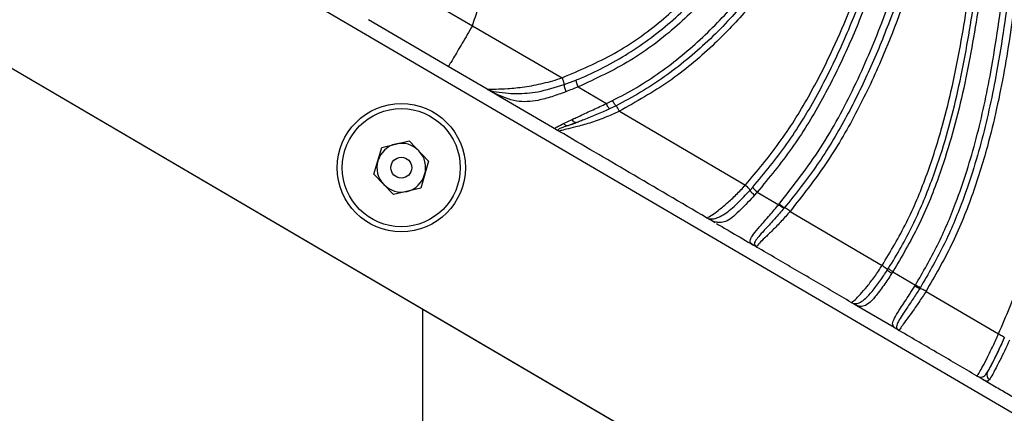
# Model space of a CAD drawing. Units: inches. Extents: x -1302 to 5346, y -540 to 389.
# Drawn here: x -225 to -221, y 27 to 29 of the extents above; entities that cross this region are included whole.
import ezdxf

# ---------------------------------------------------------------- set-up
doc = ezdxf.new("R2010")
doc.units = ezdxf.units.IN
doc.header["$MEASUREMENT"] = 0
doc.layers.get('0').update_dxf_attribs({"lineweight": 9})

msp = doc.modelspace()

# ---------------------------------------------------------------- linework, layer by layer
at = {"color": 7, "linetype": 'Continuous', "lineweight": 25}
for p, q in [((-226.3187, 30.601), (-220.776, 27.3561)), ((-221.2503, 26.5467), (-226.793, 29.7916)), ((-226.7923, 29.7919), (-221.2497, 26.547)), ((-223.5876, 29.3198), (-223.4482, 29.2394)), ((-223.557, 29.0566), (-223.9156, 29.2666)), ((-223.4481, 29.2394), (-223.0448, 29.0057)), ((-223.3824, 28.9544), (-223.557, 29.0566)), ((-223.036, 28.9748), (-222.9831, 28.9946)), ((-223.3744, 28.9505), (-223.3699, 28.9471)), ((-223.3033, 28.9081), (-223.3699, 28.9471)), ((-222.9732, 28.964), (-222.8457, 28.8896)), ((-223.0699, 28.7715), (-223.3033, 28.9081)), ((-222.8457, 28.8896), (-222.8175, 28.9032)), ((-222.8022, 28.8793), (-222.8311, 28.8653)), ((-222.7869, 28.8553), (-222.2198, 28.5227)), ((-223.0383, 28.7991), (-222.9997, 28.8177)), ((-222.9803, 28.8036), (-223.016, 28.7909)), ((-223.0699, 28.7715), (-223.0673, 28.7699)), ((-223.0621, 28.7675), (-223.0673, 28.7699)), ((-223.8556, 28.6925), (-223.7327, 28.7223)), ((-223.7327, 28.7223), (-223.6455, 28.6307)), ((-223.8913, 28.5712), (-223.8556, 28.6925)), ((-223.6455, 28.6307), (-223.6812, 28.5094)), ((-223.8041, 28.4797), (-223.8913, 28.5712)), ((-223.6812, 28.5094), (-223.8041, 28.4797)), ((-222.199, 28.4996), (-222.1866, 28.5133)), ((-222.1665, 28.4914), (-222.0699, 28.4346)), ((-222.0699, 28.4346), (-222.0676, 28.4372)), ((-222.0437, 28.4212), (-222.046, 28.4185)), ((-222.0188, 28.4045), (-221.6046, 28.1609)), ((-222.3946, 28.3761), (-222.3873, 28.3725)), ((-222.3829, 28.3693), (-222.3946, 28.3761)), ((-222.3555, 28.3532), (-222.3829, 28.3693)), ((-222.175, 28.2482), (-222.18, 28.2505)), ((-221.5567, 28.1327), (-221.4548, 28.0728)), ((-221.4323, 28.0624), (-221.4352, 28.0579)), ((-221.4071, 28.0448), (-221.0809, 27.8534)), ((-223.6729, 27.965), (-223.6729, 26.1861)), ((-221.7329, 27.9887), (-221.7367, 27.9915)), ((-221.7104, 27.9755), (-221.7329, 27.9887)), ((-221.551, 27.8822), (-221.7104, 27.9755)), ((-221.551, 27.8822), (-221.5371, 27.8741)), ((-221.5327, 27.8721), (-221.5371, 27.8741)), ((-221.1519, 27.6485), (-221.1533, 27.6494))]:
    msp.add_line(p, q, dxfattribs=at)
at = {"color": 7, "linetype": 'Continuous', "lineweight": 25, "flags": 128}
msp.add_lwpolyline([(-222.9803, 28.8036), (-222.9825, 28.8032), (-222.9848, 28.8035), (-222.9873, 28.8045), (-222.9898, 28.8061), (-222.9924, 28.8082), (-222.9949, 28.8109), (-222.9974, 28.8141), (-222.9997, 28.8177)], dxfattribs=at)
at = {"color": 7, "linetype": 'Continuous', "lineweight": 25}
for radius in [0.2883, 0.2655, 0.0469]:
    msp.add_circle((-223.7684, 28.601), radius, dxfattribs=at)
for centre, radius, start, end in [((-223.0206, 28.8126), 0.0222, 217.417, 282.1362), ((-223.7684, 28.601), 0.1095, 103.5997, 163.5997), ((-223.7684, 28.601), 0.1095, 43.5997, 103.5997), ((-223.7684, 28.601), 0.1095, 343.5997, 43.5997), ((-223.7684, 28.601), 0.1095, 163.5997, 223.5997), ((-223.7684, 28.601), 0.1095, 283.5997, 343.5997), ((-223.7684, 28.601), 0.1095, 223.5997, 283.5997), ((-221.1422, 27.6682), 0.0218, 204.677, 239.4738), ((-221.1092, 27.6697), 0.0245, 155.8051, 240.8816)]:
    msp.add_arc(centre, radius, start, end, dxfattribs=at)
for points, knots in [([(-223.0448, 29.0057), (-222.965, 29.0394), (-222.8053, 29.1067), (-222.6013, 29.2526), (-222.4273, 29.4185), (-222.2792, 29.5967), (-222.1196, 29.8278), (-221.9549, 30.1145), (-221.7872, 30.4563), (-221.6309, 30.8044), (-221.4745, 31.1525), (-221.3099, 31.4968), (-221.1363, 31.8376), (-220.9689, 32.139), (-220.8566, 32.3247), (-220.8094, 32.3999), (-220.8094, 32.3999)], [0, 0, 0, 0, 0.062051, 0.124156, 0.180135, 0.236347, 0.29249, 0.384665, 0.476989, 0.569484, 0.661893, 0.753528, 0.845142, 0.936679, 0.999999, 1, 1, 1, 1]), ([(-222.9831, 28.9946), (-222.9792, 28.9962), (-222.8969, 29.0294), (-222.7428, 29.1101), (-222.5424, 29.2608), (-222.3679, 29.4374), (-222.2155, 29.6307), (-222.0805, 29.8367), (-221.9191, 30.121), (-221.7407, 30.4883), (-221.5742, 30.8617), (-221.437, 31.1602), (-221.3306, 31.3833), (-221.2204, 31.6059), (-221.1244, 31.7902), (-221.045, 31.9366), (-220.984, 32.0459), (-220.9215, 32.1544), (-220.8574, 32.2623), (-220.8132, 32.3334), (-220.7912, 32.369)], [0, 0, 0, 0, 0.0030438, 0.0644867, 0.1259929, 0.1861091, 0.2465235, 0.3071719, 0.3676087, 0.4875194, 0.6077658, 0.6680067, 0.7282813, 0.7886135, 0.8489669, 0.8791533, 0.9093478, 0.9395438, 0.9697591, 1, 1, 1, 1]), ([(-220.7643, 32.3518), (-220.7643, 32.3518), (-220.7866, 32.3163), (-220.8306, 32.245), (-220.8948, 32.1374), (-220.9574, 32.029), (-221.0184, 31.9199), (-221.098, 31.7737), (-221.1941, 31.5894), (-221.305, 31.367), (-221.4116, 31.144), (-221.549, 30.8453), (-221.7159, 30.4712), (-221.8951, 30.1024), (-222.0578, 29.8162), (-222.1942, 29.6081), (-222.3482, 29.4127), (-222.5267, 29.2332), (-222.7328, 29.0754), (-222.8931, 29.0011), (-222.9732, 28.964)], [0, 0, 0, 0, 0.0000006, 0.0300886, 0.0601265, 0.0901272, 0.1201313, 0.1501519, 0.2101742, 0.2702173, 0.3301885, 0.3901025, 0.5098884, 0.6296587, 0.6903978, 0.7513497, 0.8120674, 0.8724859, 0.9362808, 1, 1, 1, 1]), ([(-222.8175, 28.9032), (-222.7811, 28.9223), (-222.6706, 28.9803), (-222.5017, 29.1021), (-222.3255, 29.2678), (-222.1742, 29.4469), (-222.0283, 29.6529), (-221.8856, 29.8913), (-221.7466, 30.1608), (-221.5969, 30.4812), (-221.4337, 30.851), (-221.2453, 31.2669), (-221.0404, 31.6791), (-220.8591, 32.0123), (-220.7419, 32.2049), (-220.7052, 32.2653)], [0, 0, 0, 0, 0.030468, 0.092249, 0.154096, 0.210806, 0.267548, 0.343196, 0.418951, 0.4947, 0.60785, 0.720976, 0.83452, 0.948047, 1, 1, 1, 1]), ([(-220.6808, 32.251), (-220.7172, 32.1909), (-220.8334, 31.9993), (-221.0135, 31.6678), (-221.2168, 31.2567), (-221.4042, 30.8415), (-221.5676, 30.4718), (-221.7175, 30.1507), (-221.8572, 29.88), (-222.0008, 29.64), (-222.148, 29.4323), (-222.3014, 29.2508), (-222.4805, 29.0825), (-222.6525, 28.9584), (-222.7649, 28.899), (-222.8022, 28.8793)], [0, 0, 0, 0, 0.051389, 0.163964, 0.276558, 0.389133, 0.501733, 0.577579, 0.653434, 0.72918, 0.786377, 0.843543, 0.906284, 0.968962, 1, 1, 1, 1]), ([(-220.6565, 32.2366), (-220.6565, 32.2366), (-220.7065, 32.1556), (-220.8372, 31.9343), (-221.0337, 31.5653), (-221.2424, 31.1302), (-221.4369, 30.692), (-221.6317, 30.2545), (-221.8069, 29.9063), (-221.9614, 29.6482), (-222.0818, 29.4718), (-222.2157, 29.3035), (-222.3742, 29.1386), (-222.5611, 28.9817), (-222.7111, 28.8977), (-222.7869, 28.8553)], [0, 0, 0, 0, 0.000001, 0.069361, 0.187498, 0.305585, 0.423981, 0.542491, 0.661204, 0.713847, 0.766477, 0.820153, 0.873802, 0.936249, 1, 1, 1, 1]), ([(-222.2198, 28.5227), (-222.1673, 28.5853), (-222.0622, 28.7106), (-221.9336, 28.9179), (-221.8003, 29.1789), (-221.6741, 29.4985), (-221.5546, 29.8738), (-221.446, 30.2531), (-221.3334, 30.6314), (-221.201, 31.0033), (-221.0436, 31.3666), (-220.8594, 31.7194), (-220.7004, 31.9807), (-220.6045, 32.1245), (-220.5822, 32.1572), (-220.5822, 32.1572)], [0, 0, 0, 0, 0.060817, 0.121876, 0.182843, 0.281402, 0.380145, 0.47909, 0.577926, 0.67614, 0.774317, 0.872537, 0.970756, 0.999999, 1, 1, 1, 1]), ([(-222.1866, 28.5134), (-222.1339, 28.5771), (-222.0285, 28.7046), (-221.9, 28.9157), (-221.7896, 29.136), (-221.6645, 29.4399), (-221.5373, 29.8314), (-221.4103, 30.276), (-221.2837, 30.6886), (-221.1449, 31.0643), (-220.977, 31.4308), (-220.7851, 31.7875), (-220.6372, 32.0142), (-220.5633, 32.1276)], [0, 0, 0, 0, 0.062096, 0.124147, 0.186463, 0.248604, 0.37302, 0.497987, 0.598215, 0.698648, 0.799117, 0.899586, 1, 1, 1, 1]), ([(-220.5377, 32.1097), (-220.6115, 31.9967), (-220.7592, 31.7708), (-220.951, 31.4153), (-221.1189, 31.05), (-221.2585, 30.6755), (-221.3848, 30.2634), (-221.5121, 29.8183), (-221.6398, 29.4255), (-221.7657, 29.1198), (-221.877, 28.8977), (-222.0067, 28.6845), (-222.1132, 28.5558), (-222.1665, 28.4914)], [0, 0, 0, 0, 0.100023, 0.200043, 0.300045, 0.40004, 0.499942, 0.624835, 0.749579, 0.812049, 0.874808, 0.937389, 1, 1, 1, 1]), ([(-222.0676, 28.4372), (-222.0031, 28.5202), (-221.8738, 28.6865), (-221.7256, 28.9635), (-221.5807, 29.3026), (-221.4502, 29.7076), (-221.3231, 30.1718), (-221.2242, 30.52), (-221.1175, 30.8415), (-221.0033, 31.1368), (-220.8241, 31.5117), (-220.6522, 31.8148), (-220.5374, 31.9899), (-220.4989, 32.0486)], [0, 0, 0, 0, 0.079288, 0.159028, 0.238654, 0.360698, 0.482847, 0.604978, 0.635547, 0.739482, 0.843596, 0.947529, 1, 1, 1, 1]), ([(-220.4763, 32.0342), (-220.5144, 31.9759), (-220.6283, 31.802), (-220.7986, 31.501), (-220.976, 31.1284), (-221.0889, 30.8349), (-221.1943, 30.5145), (-221.2933, 30.1667), (-221.4203, 29.702), (-221.5434, 29.3217), (-221.6642, 29.0287), (-221.7695, 28.8172), (-221.8923, 28.6116), (-221.993, 28.4849), (-222.0437, 28.4212)], [0, 0, 0, 0, 0.052033, 0.155195, 0.258537, 0.361699, 0.392072, 0.513824, 0.636246, 0.758562, 0.818156, 0.877729, 0.938556, 1, 1, 1, 1]), ([(-220.4529, 32.0191), (-220.4529, 32.0191), (-220.4723, 31.9901), (-220.5722, 31.8378), (-220.7398, 31.5538), (-220.9328, 31.1572), (-221.0913, 30.7469), (-221.2168, 30.3271), (-221.331, 29.9055), (-221.453, 29.4875), (-221.5825, 29.1319), (-221.7208, 28.8424), (-221.854, 28.6136), (-221.9639, 28.4741), (-222.0188, 28.4045)], [0, 0, 0, 0, 0.000001, 0.026101, 0.135967, 0.246277, 0.3566, 0.467195, 0.577949, 0.68854, 0.798913, 0.865965, 0.933112, 1, 1, 1, 1]), ([(-221.6046, 28.1609), (-221.5665, 28.2248), (-221.4902, 28.3529), (-221.4045, 28.5585), (-221.3214, 28.8157), (-221.2525, 29.1273), (-221.1973, 29.4906), (-221.152, 29.856), (-221.1031, 30.2229), (-221.0288, 30.5885), (-220.9214, 30.949), (-220.7824, 31.2998), (-220.6081, 31.6384), (-220.4699, 31.8529), (-220.3961, 31.9585), (-220.3961, 31.9585)], [0, 0, 0, 0, 0.055357, 0.110925, 0.166413, 0.257967, 0.349688, 0.441593, 0.533397, 0.626225, 0.71945, 0.812559, 0.905229, 0.999999, 1, 1, 1, 1]), ([(-221.5759, 28.1486), (-221.5709, 28.1564), (-221.5265, 28.2265), (-221.4524, 28.3647), (-221.35, 28.6146), (-221.2631, 28.9235), (-221.1966, 29.2886), (-221.1482, 29.6573), (-221.1062, 29.9914), (-221.0595, 30.2893), (-221.0174, 30.4999), (-220.9691, 30.6951), (-220.9158, 30.8744), (-220.8383, 31.0855), (-220.7484, 31.2922), (-220.6465, 31.4938), (-220.5249, 31.7071), (-220.43, 31.8487), (-220.3771, 31.9276)], [0, 0, 0, 0, 0.006909, 0.062097, 0.117323, 0.210095, 0.303166, 0.396601, 0.489871, 0.55622, 0.622801, 0.650695, 0.706542, 0.762381, 0.818211, 0.874026, 0.929815, 1, 1, 1, 1]), ([(-220.3542, 31.9137), (-220.3542, 31.9137), (-220.4086, 31.8355), (-220.5019, 31.6928), (-220.6241, 31.4802), (-220.7255, 31.2794), (-220.8154, 31.0739), (-220.8927, 30.8639), (-220.946, 30.6856), (-220.9943, 30.4914), (-221.0366, 30.2814), (-221.0838, 29.9837), (-221.1264, 29.6489), (-221.1751, 29.279), (-221.2417, 28.9127), (-221.3309, 28.5983), (-221.4364, 28.3374), (-221.5166, 28.2009), (-221.5567, 28.1327)], [0, 0, 0, 0, 0.000001, 0.070405, 0.125909, 0.181427, 0.236964, 0.292473, 0.347971, 0.375706, 0.441992, 0.508163, 0.601677, 0.695356, 0.788671, 0.881687, 0.94087, 1, 1, 1, 1]), ([(-221.4548, 28.0728), (-221.4203, 28.1323), (-221.3513, 28.2512), (-221.2581, 28.4714), (-221.1764, 28.7318), (-221.1056, 29.0645), (-221.0529, 29.435), (-221.0072, 29.8407), (-220.9564, 30.2403), (-220.8758, 30.6297), (-220.7586, 31.0041), (-220.5938, 31.3824), (-220.4335, 31.6592), (-220.3285, 31.8152), (-220.3075, 31.8464)], [0, 0, 0, 0, 0.0516948, 0.103419, 0.1807199, 0.2580948, 0.3609023, 0.4637804, 0.5666174, 0.6644537, 0.7624941, 0.8601921, 0.9720571, 1, 1, 1, 1]), ([(-220.2889, 31.8343), (-220.3097, 31.8034), (-220.4139, 31.6485), (-220.5727, 31.3737), (-220.7358, 30.998), (-220.8515, 30.6262), (-220.9312, 30.2385), (-220.9814, 29.8398), (-221.0269, 29.4339), (-221.0795, 29.0626), (-221.1507, 28.7284), (-221.2331, 28.466), (-221.3273, 28.2434), (-221.3972, 28.1229), (-221.4323, 28.0624)], [0, 0, 0, 0, 0.0277454, 0.1388541, 0.2358819, 0.3332525, 0.4304221, 0.5333338, 0.636286, 0.7391658, 0.8171739, 0.895108, 0.9473191, 1, 1, 1, 1]), ([(-220.2657, 31.8193), (-220.2657, 31.8193), (-220.3484, 31.6984), (-220.4886, 31.4715), (-220.6532, 31.1222), (-220.7719, 30.7832), (-220.8607, 30.436), (-220.9206, 30.0852), (-220.9608, 29.734), (-221.0007, 29.3848), (-221.0512, 29.0377), (-221.1169, 28.7321), (-221.1989, 28.4705), (-221.2881, 28.2508), (-221.3675, 28.1134), (-221.4071, 28.0448)], [0, 0, 0, 0, 0.000001, 0.108894, 0.198057, 0.287643, 0.377417, 0.466838, 0.555394, 0.644038, 0.732505, 0.820817, 0.880558, 0.940386, 1, 1, 1, 1]), ([(-223.4481, 29.2394), (-223.4395, 29.2659), (-223.4233, 29.3153), (-223.4072, 29.3645), (-223.3998, 29.3873)], [0, 0, 0, 0, 0.536959, 1, 1, 1, 1]), ([(-223.4481, 29.2394), (-223.4638, 29.2128), (-223.4873, 29.1727), (-223.5159, 29.1242), (-223.534, 29.0937), (-223.5465, 29.0728), (-223.5561, 29.0571), (-223.5567, 29.0568), (-223.557, 29.0566)], [0, 0, 0, 0, 0.25087, 0.377908, 0.500025, 0.621471, 0.747225, 1, 1, 1, 1]), ([(-223.3824, 28.9544), (-223.3814, 28.9541), (-223.3796, 28.9535), (-223.3571, 28.9541), (-223.3292, 28.9551), (-223.2866, 28.9568), (-223.213, 28.9639), (-223.1294, 28.9794), (-223.0726, 28.9957), (-223.0448, 29.0057), (-223.0448, 29.0057)], [0, 0, 0, 0, 0.1662382, 0.2880993, 0.3092112, 0.4505053, 0.6242616, 0.8119359, 0.999995, 1, 1, 1, 1]), ([(-223.0448, 29.0057), (-223.044, 29.0037), (-223.0426, 28.9996), (-223.0406, 28.9936), (-223.0389, 28.988), (-223.0375, 28.9829), (-223.0366, 28.9787), (-223.0361, 28.9761), (-223.0361, 28.975), (-223.036, 28.9748)], [0, 0, 0, 0, 0.158687, 0.317374, 0.476061, 0.634748, 0.793435, 0.952122, 1, 1, 1, 1]), ([(-223.3824, 28.9544), (-223.3824, 28.9544), (-223.3822, 28.9543), (-223.3818, 28.954), (-223.3809, 28.9535), (-223.3788, 28.9524), (-223.3761, 28.9512), (-223.3744, 28.9505)], [0, 0, 0, 0, 0.095906, 0.156957, 0.304594, 0.568263, 1, 1, 1, 1]), ([(-223.3699, 28.9471), (-223.3724, 28.9485), (-223.3764, 28.9509), (-223.3799, 28.9529), (-223.3814, 28.9538), (-223.3821, 28.9542), (-223.3823, 28.9544), (-223.3824, 28.9544)], [0, 0, 0, 0, 0.42533, 0.69002, 0.839731, 0.919851, 1, 1, 1, 1]), ([(-223.3744, 28.9505), (-223.3734, 28.95), (-223.3679, 28.9478), (-223.3494, 28.9426), (-223.306, 28.9371), (-223.2376, 28.9329), (-223.1483, 28.9397), (-223.0757, 28.9624), (-223.036, 28.9748)], [0, 0, 0, 0, 0.0275776, 0.1422691, 0.3225303, 0.4657482, 0.708544, 1, 1, 1, 1]), ([(-223.0282, 28.9423), (-223.0493, 28.9347), (-223.0914, 28.9194), (-223.1678, 28.8982), (-223.2371, 28.8948), (-223.3008, 28.9141), (-223.3411, 28.931), (-223.3611, 28.9419), (-223.3686, 28.9463), (-223.3699, 28.9471)], [0, 0, 0, 0, 0.154572, 0.308675, 0.567385, 0.719253, 0.870419, 0.977649, 1, 1, 1, 1]), ([(-223.036, 28.9748), (-223.036, 28.9731), (-223.0359, 28.9699), (-223.0342, 28.9617), (-223.0316, 28.9522), (-223.0294, 28.9456), (-223.0282, 28.9423)], [0, 0, 0, 0, 0.25, 0.5, 0.75, 1, 1, 1, 1]), ([(-222.9732, 28.964), (-222.9732, 28.964), (-222.9916, 28.9567), (-223.0099, 28.9495), (-223.0282, 28.9423)], [0, 0, 0, 0, 0.00004, 1, 1, 1, 1]), ([(-222.7869, 28.8553), (-222.7869, 28.8553), (-222.8085, 28.8444), (-222.8533, 28.825), (-222.9203, 28.8011), (-222.9808, 28.7844), (-223.0277, 28.7737), (-223.058, 28.7656), (-223.0576, 28.7647), (-223.0574, 28.7641)], [0, 0, 0, 0, 0.000005, 0.169338, 0.34137, 0.508534, 0.644641, 0.782631, 1, 1, 1, 1]), ([(-222.9997, 28.8177), (-222.9986, 28.8182), (-222.9909, 28.8219), (-222.9789, 28.8275), (-222.949, 28.8414), (-222.9055, 28.8618), (-222.8657, 28.8804), (-222.8457, 28.8896), (-222.8457, 28.8896)], [0, 0, 0, 0, 0.024068, 0.165383, 0.249012, 0.623758, 0.999987, 1, 1, 1, 1]), ([(-222.8311, 28.8653), (-222.8701, 28.848), (-222.9133, 28.8289), (-222.9608, 28.8108), (-222.9721, 28.8066), (-222.9793, 28.8039), (-222.9803, 28.8036)], [0, 0, 0, 0, 0.763889, 0.844411, 0.977695, 1, 1, 1, 1]), ([(-222.7869, 28.8553), (-222.7887, 28.8586), (-222.7922, 28.8654), (-222.7971, 28.8734), (-222.8005, 28.878), (-222.8017, 28.879), (-222.8022, 28.8793)], [0, 0, 0, 0, 0.281097, 0.562194, 0.843292, 1, 1, 1, 1]), ([(-223.016, 28.7909), (-223.012, 28.7923), (-223.0007, 28.7962), (-222.9883, 28.8007), (-222.9803, 28.8036)], [0, 0, 0, 0, 0.358862, 1, 1, 1, 1]), ([(-223.0673, 28.7699), (-223.0677, 28.7702), (-223.0737, 28.7737), (-223.0797, 28.7779), (-223.0694, 28.7846), (-223.0528, 28.7922), (-223.0404, 28.7981), (-223.0383, 28.7991)], [0, 0, 0, 0, 0.027687, 0.388442, 0.657547, 0.940331, 1, 1, 1, 1]), ([(-223.0574, 28.7641), (-223.0575, 28.7642), (-223.0576, 28.7643), (-223.0583, 28.7647), (-223.0609, 28.7662), (-223.0644, 28.7682), (-223.0673, 28.7699)], [0, 0, 0, 0, 0.073261, 0.146498, 0.307337, 1, 1, 1, 1]), ([(-223.016, 28.7909), (-223.018, 28.7902), (-223.03, 28.7861), (-223.0478, 28.78), (-223.0646, 28.7731), (-223.0631, 28.7696), (-223.0621, 28.7675)], [0, 0, 0, 0, 0.05506, 0.320662, 0.586163, 1, 1, 1, 1]), ([(-223.0621, 28.7675), (-223.0609, 28.7665), (-223.0594, 28.7653), (-223.058, 28.7645), (-223.0576, 28.7642), (-223.0575, 28.7642), (-223.0574, 28.7641)], [0, 0, 0, 0, 0.694811, 0.854958, 0.902999, 1, 1, 1, 1]), ([(-222.3946, 28.3761), (-222.5105, 28.4439), (-222.7314, 28.5733), (-222.9523, 28.7026), (-223.0574, 28.7641)], [0, 0, 0, 0, 0.52455, 1, 1, 1, 1]), ([(-222.3946, 28.3761), (-222.3937, 28.3757), (-222.3919, 28.375), (-222.3761, 28.3843), (-222.3434, 28.407), (-222.3031, 28.4398), (-222.2607, 28.4793), (-222.2332, 28.5079), (-222.2198, 28.5227), (-222.2198, 28.5227)], [0, 0, 0, 0, 0.184081, 0.374188, 0.528539, 0.68538, 0.842243, 0.999994, 1, 1, 1, 1]), ([(-222.3873, 28.3725), (-222.38, 28.3707), (-222.3689, 28.368), (-222.3403, 28.3779), (-222.3139, 28.3919), (-222.2855, 28.4135), (-222.2467, 28.4487), (-222.218, 28.4793), (-222.199, 28.4996)], [0, 0, 0, 0, 0.255494, 0.387881, 0.515387, 0.638724, 0.760637, 1, 1, 1, 1]), ([(-222.199, 28.4996), (-222.1992, 28.5001), (-222.2, 28.5018), (-222.2037, 28.5066), (-222.2108, 28.5144), (-222.2168, 28.5199), (-222.2198, 28.5227)], [0, 0, 0, 0, 0.115973, 0.410649, 0.705324, 1, 1, 1, 1]), ([(-222.199, 28.4996), (-222.1987, 28.4987), (-222.1981, 28.4972), (-222.1961, 28.4942), (-222.1936, 28.4911), (-222.1903, 28.4877), (-222.1855, 28.483), (-222.1817, 28.4795), (-222.1791, 28.4772)], [0, 0, 0, 0, 0.227398, 0.366683, 0.500106, 0.626429, 0.751481, 1, 1, 1, 1]), ([(-222.1866, 28.5134), (-222.1863, 28.5125), (-222.1857, 28.5111), (-222.1836, 28.5081), (-222.1811, 28.5051), (-222.1778, 28.5017), (-222.1729, 28.4971), (-222.169, 28.4936), (-222.1665, 28.4914)], [0, 0, 0, 0, 0.227368, 0.36665, 0.500106, 0.626479, 0.751568, 1, 1, 1, 1]), ([(-222.1791, 28.4772), (-222.1996, 28.4549), (-222.2312, 28.4206), (-222.2729, 28.3817), (-222.3023, 28.3602), (-222.3284, 28.3529), (-222.3572, 28.3548), (-222.3728, 28.3636), (-222.3829, 28.3693)], [0, 0, 0, 0, 0.243749, 0.374693, 0.510597, 0.64149, 0.76597, 1, 1, 1, 1]), ([(-222.1665, 28.4914), (-222.1686, 28.489), (-222.1728, 28.4843), (-222.177, 28.4795), (-222.1791, 28.4772)], [0, 0, 0, 0, 0.49836, 1, 1, 1, 1]), ([(-222.18, 28.2505), (-222.1854, 28.2537), (-222.1974, 28.2608), (-222.2006, 28.2744), (-222.1856, 28.2995), (-222.1533, 28.3384), (-222.1125, 28.3849), (-222.0833, 28.4188), (-222.0699, 28.4346), (-222.0699, 28.4346)], [0, 0, 0, 0, 0.15136, 0.334049, 0.488171, 0.642461, 0.834423, 0.999994, 1, 1, 1, 1]), ([(-222.046, 28.4185), (-222.0599, 28.4026), (-222.0875, 28.3709), (-222.1258, 28.3293), (-222.1565, 28.2962), (-222.1762, 28.2714), (-222.1821, 28.2562), (-222.1772, 28.2507), (-222.175, 28.2482)], [0, 0, 0, 0, 0.183174, 0.364825, 0.507007, 0.650896, 0.836706, 1, 1, 1, 1]), ([(-222.0188, 28.4045), (-222.0188, 28.4045), (-222.0317, 28.3894), (-222.0581, 28.3598), (-222.0976, 28.3188), (-222.1337, 28.284), (-222.1605, 28.2584), (-222.171, 28.2457), (-222.1697, 28.2446), (-222.169, 28.244)], [0, 0, 0, 0, 0.000006, 0.159502, 0.318029, 0.470984, 0.621507, 0.809406, 1, 1, 1, 1]), ([(-222.0188, 28.4045), (-222.0218, 28.407), (-222.0279, 28.412), (-222.0361, 28.4177), (-222.0413, 28.4206), (-222.0431, 28.4211), (-222.0437, 28.4212)], [0, 0, 0, 0, 0.284965, 0.569929, 0.854894, 1, 1, 1, 1]), ([(-222.3496, 28.3497), (-222.3265, 28.3362), (-222.2711, 28.3038), (-222.2157, 28.2714), (-222.1834, 28.2524)], [0, 0, 0, 0, 0.416155, 1, 1, 1, 1]), ([(-221.0809, 27.8534), (-221.0464, 27.9334), (-220.9771, 28.0938), (-220.9282, 28.2607), (-220.9036, 28.3445)], [0, 0, 0, 0, 0.498314, 1, 1, 1, 1]), ([(-222.169, 28.244), (-222.1691, 28.2441), (-222.1694, 28.2443), (-222.1705, 28.2449), (-222.1735, 28.2467), (-222.1773, 28.2489), (-222.18, 28.2505)], [0, 0, 0, 0, 0.1003083, 0.2005703, 0.4169929, 1, 1, 1, 1]), ([(-222.175, 28.2482), (-222.1737, 28.2472), (-222.1723, 28.2461), (-222.1707, 28.245), (-222.1702, 28.2447), (-222.1696, 28.2444), (-222.1694, 28.2442), (-222.1692, 28.2441), (-222.1691, 28.2441), (-222.169, 28.244), (-222.169, 28.244), (-222.169, 28.244), (-222.169, 28.244), (-222.169, 28.244), (-222.169, 28.244)], [0, 0, 0, 0, 0.546094, 0.586561, 0.79734, 0.802296, 0.901843, 0.951309, 0.976041, 0.988407, 0.99459, 0.997681, 0.999227, 1, 1, 1, 1]), ([(-221.7439, 27.9951), (-221.772, 28.0116), (-221.8282, 28.0445), (-221.9125, 28.0939), (-221.9969, 28.1433), (-222.0824, 28.1933), (-222.1397, 28.2269), (-222.169, 28.244)], [0, 0, 0, 0, 0.198376, 0.396751, 0.595127, 0.793503, 1, 1, 1, 1]), ([(-221.7439, 27.9951), (-221.7431, 27.9948), (-221.7415, 27.9941), (-221.7294, 28.0038), (-221.7037, 28.0294), (-221.6717, 28.0664), (-221.6376, 28.1116), (-221.6154, 28.1443), (-221.6046, 28.1609), (-221.6046, 28.1609)], [0, 0, 0, 0, 0.17364, 0.375001, 0.526291, 0.679249, 0.839064, 0.999994, 1, 1, 1, 1]), ([(-221.7367, 27.9915), (-221.7323, 27.9903), (-221.7235, 27.9877), (-221.7038, 27.9939), (-221.6781, 28.0122), (-221.6481, 28.0455), (-221.6146, 28.09), (-221.592, 28.124), (-221.5807, 28.141)], [0, 0, 0, 0, 0.172169, 0.343146, 0.494809, 0.643796, 0.822968, 1, 1, 1, 1]), ([(-221.5807, 28.141), (-221.5811, 28.1416), (-221.5819, 28.1433), (-221.5866, 28.1478), (-221.5946, 28.1542), (-221.6013, 28.1587), (-221.6046, 28.1609)], [0, 0, 0, 0, 0.17196, 0.447973, 0.723987, 1, 1, 1, 1]), ([(-221.5807, 28.141), (-221.5807, 28.1411), (-221.579, 28.1436), (-221.5774, 28.1461), (-221.5759, 28.1486)], [0, 0, 0, 0, 0.0415338, 1, 1, 1, 1]), ([(-221.5617, 28.125), (-221.5736, 28.107), (-221.5982, 28.0698), (-221.6349, 28.0208), (-221.6665, 27.9867), (-221.6923, 27.9754), (-221.7141, 27.9781), (-221.7266, 27.9851), (-221.7329, 27.9887)], [0, 0, 0, 0, 0.175748, 0.362651, 0.52418, 0.678874, 0.839006, 1, 1, 1, 1]), ([(-221.5567, 28.1327), (-221.5567, 28.1327), (-221.5583, 28.1301), (-221.56, 28.1276), (-221.5617, 28.125)], [0, 0, 0, 0, 0.000255, 1, 1, 1, 1]), ([(-221.5371, 27.8741), (-221.5371, 27.8741), (-221.543, 27.8775), (-221.5553, 27.885), (-221.5601, 27.901), (-221.5474, 27.9299), (-221.5192, 27.9735), (-221.4872, 28.0217), (-221.4655, 28.0559), (-221.4576, 28.0684)], [0, 0, 0, 0, 0.000006, 0.164782, 0.360359, 0.514811, 0.668237, 0.878742, 1, 1, 1, 1]), ([(-221.4352, 28.0579), (-221.4455, 28.0417), (-221.4662, 28.0094), (-221.4958, 27.9656), (-221.5209, 27.9288), (-221.5377, 27.8993), (-221.5415, 27.8811), (-221.5355, 27.875), (-221.5327, 27.8721)], [0, 0, 0, 0, 0.168558, 0.33597, 0.479713, 0.625407, 0.82429, 1, 1, 1, 1]), ([(-221.4576, 28.0684), (-221.4567, 28.0699), (-221.4557, 28.0713), (-221.4548, 28.0728), (-221.4548, 28.0728)], [0, 0, 0, 0, 0.999557, 1, 1, 1, 1]), ([(-221.4071, 28.0448), (-221.4106, 28.0469), (-221.4174, 28.051), (-221.4266, 28.0556), (-221.4326, 28.0578), (-221.4345, 28.0579), (-221.4352, 28.0579)], [0, 0, 0, 0, 0.274681, 0.549362, 0.824043, 1, 1, 1, 1]), ([(-221.4071, 28.0448), (-221.4071, 28.0448), (-221.4177, 28.028), (-221.4392, 27.995), (-221.4713, 27.9489), (-221.5002, 27.9101), (-221.5211, 27.8818), (-221.5283, 27.8694), (-221.527, 27.8683), (-221.5264, 27.8678)], [0, 0, 0, 0, 0.000006, 0.161641, 0.322148, 0.474025, 0.624232, 0.824445, 1, 1, 1, 1]), ([(-221.7439, 27.9951), (-221.7438, 27.9951), (-221.7435, 27.9949), (-221.7431, 27.9947), (-221.7424, 27.9943), (-221.7418, 27.994), (-221.74, 27.993), (-221.7383, 27.9922), (-221.7367, 27.9915)], [0, 0, 0, 0, 0.113624, 0.229452, 0.234771, 0.468056, 0.499209, 1, 1, 1, 1]), ([(-221.7329, 27.9887), (-221.7354, 27.9902), (-221.7391, 27.9923), (-221.7421, 27.9941), (-221.7434, 27.9948), (-221.7437, 27.995), (-221.7439, 27.9951)], [0, 0, 0, 0, 0.528815, 0.7682, 0.884765, 1, 1, 1, 1]), ([(-221.5264, 27.8678), (-221.5265, 27.8679), (-221.5268, 27.8681), (-221.5279, 27.8687), (-221.5308, 27.8704), (-221.5345, 27.8725), (-221.5371, 27.8741)], [0, 0, 0, 0, 0.103865, 0.207684, 0.430463, 1, 1, 1, 1]), ([(-221.5327, 27.8721), (-221.5313, 27.8711), (-221.5299, 27.87), (-221.5282, 27.8689), (-221.5276, 27.8685), (-221.5271, 27.8682), (-221.5267, 27.868), (-221.5265, 27.8679), (-221.5264, 27.8678)], [0, 0, 0, 0, 0.538681, 0.572148, 0.789776, 0.794226, 0.897246, 1, 1, 1, 1]), ([(-221.1803, 27.6652), (-221.2364, 27.698), (-221.3517, 27.7656), (-221.4671, 27.8331), (-221.5264, 27.8678)], [0, 0, 0, 0, 0.486173, 1, 1, 1, 1]), ([(-221.1803, 27.6652), (-221.1796, 27.6649), (-221.178, 27.6642), (-221.1692, 27.6757), (-221.1516, 27.706), (-221.1296, 27.7488), (-221.1054, 27.7994), (-221.0891, 27.8354), (-221.0809, 27.8534), (-221.0809, 27.8534)], [0, 0, 0, 0, 0.174544, 0.376326, 0.526053, 0.677459, 0.838145, 0.999994, 1, 1, 1, 1]), ([(-221.1315, 27.6797), (-221.13, 27.6823), (-221.1252, 27.6901), (-221.1122, 27.7137), (-221.0862, 27.765), (-221.066, 27.8089), (-221.0526, 27.838)], [0, 0, 0, 0, 0.111311, 0.33673, 0.559385, 1, 1, 1, 1]), ([(-221.0547, 27.8367), (-221.0636, 27.8173), (-221.0815, 27.7782), (-221.1085, 27.7232), (-221.1241, 27.6937), (-221.1315, 27.6797)], [0, 0, 0, 0, 0.3404583, 0.6877209, 1, 1, 1, 1]), ([(-221.0317, 27.8246), (-221.0317, 27.8246), (-221.0456, 27.7936), (-221.0686, 27.7456), (-221.0982, 27.6884), (-221.1136, 27.6606), (-221.1193, 27.6513), (-221.1211, 27.6482)], [0, 0, 0, 0, 0.00001, 0.418191, 0.646036, 0.885466, 1, 1, 1, 1]), ([(-221.1803, 27.6652), (-221.1802, 27.6651), (-221.18, 27.665), (-221.1797, 27.6649), (-221.1793, 27.6646), (-221.1789, 27.6644), (-221.1776, 27.6637), (-221.1759, 27.6628), (-221.1708, 27.6606), (-221.166, 27.6598), (-221.1621, 27.6591)], [0, 0, 0, 0, 0.042423, 0.085082, 0.086562, 0.174363, 0.182695, 0.378142, 0.504046, 1, 1, 1, 1]), ([(-221.1533, 27.6494), (-221.1602, 27.6534), (-221.1693, 27.6587), (-221.177, 27.6632), (-221.1791, 27.6645), (-221.1799, 27.665), (-221.1802, 27.6651), (-221.1803, 27.6652)], [0, 0, 0, 0, 0.619327, 0.823546, 0.913663, 0.956823, 1, 1, 1, 1]), ([(-221.1621, 27.6591), (-221.1562, 27.6592), (-221.1461, 27.6594), (-221.1358, 27.6738), (-221.1315, 27.6797)], [0, 0, 0, 0, 0.58542, 1, 1, 1, 1]), ([(-221.1211, 27.6482), (-221.1246, 27.6446), (-221.1326, 27.6365), (-221.1459, 27.6448), (-221.1533, 27.6494)], [0, 0, 0, 0, 0.44328, 1, 1, 1, 1]), ([(-220.9429, 27.5262), (-220.9739, 27.5443), (-221.0232, 27.5732), (-221.0929, 27.614), (-221.1316, 27.6367), (-221.1519, 27.6485)], [0, 0, 0, 0, 0.4445223, 0.7086687, 1, 1, 1, 1])]:
    msp.add_open_spline(points, degree=3, knots=knots, dxfattribs=at)
for points in [[(-222.9831, 28.9946), (-222.9829, 28.9931), (-222.9824, 28.9901), (-222.9802, 28.9825), (-222.977, 28.9735), (-222.9745, 28.9672), (-222.9732, 28.964)], [(-222.8022, 28.8793), (-222.803, 28.88), (-222.8045, 28.8813), (-222.8083, 28.8868), (-222.8128, 28.8942), (-222.816, 28.9002), (-222.8175, 28.9032)], [(-222.8311, 28.8653), (-222.8318, 28.866), (-222.8333, 28.8673), (-222.8369, 28.873), (-222.8412, 28.8805), (-222.8442, 28.8866), (-222.8457, 28.8896)], [(-222.046, 28.4185), (-222.0471, 28.4188), (-222.0492, 28.4195), (-222.0551, 28.4231), (-222.0622, 28.4282), (-222.0673, 28.4324), (-222.0699, 28.4346)], [(-222.0437, 28.4212), (-222.0448, 28.4216), (-222.0469, 28.4222), (-222.0528, 28.4258), (-222.0599, 28.4309), (-222.065, 28.4351), (-222.0676, 28.4372)], [(-222.3873, 28.3725), (-222.3867, 28.3719), (-222.3853, 28.3707), (-222.3837, 28.3697), (-222.3829, 28.3693)], [(-221.5617, 28.125), (-221.5641, 28.1266), (-221.5689, 28.1299), (-221.575, 28.1346), (-221.5794, 28.1386), (-221.5803, 28.1402), (-221.5807, 28.141)], [(-221.5567, 28.1327), (-221.5591, 28.1343), (-221.564, 28.1375), (-221.57, 28.1422), (-221.5745, 28.1462), (-221.5754, 28.1478), (-221.5759, 28.1486)], [(-221.4352, 28.0579), (-221.4361, 28.058), (-221.4379, 28.0581), (-221.4433, 28.0604), (-221.4501, 28.0638), (-221.4551, 28.0669), (-221.4576, 28.0684)], [(-221.4323, 28.0624), (-221.4332, 28.0625), (-221.435, 28.0626), (-221.4405, 28.0649), (-221.4473, 28.0683), (-221.4523, 28.0713), (-221.4548, 28.0728)], [(-221.0809, 27.8534), (-221.0773, 27.8517), (-221.0702, 27.8483), (-221.0615, 27.8433), (-221.0556, 27.839), (-221.055, 27.8375), (-221.0547, 27.8367)]]:
    msp.add_open_spline(points, degree=3, dxfattribs=at)

doc.saveas('drawing.dxf')
